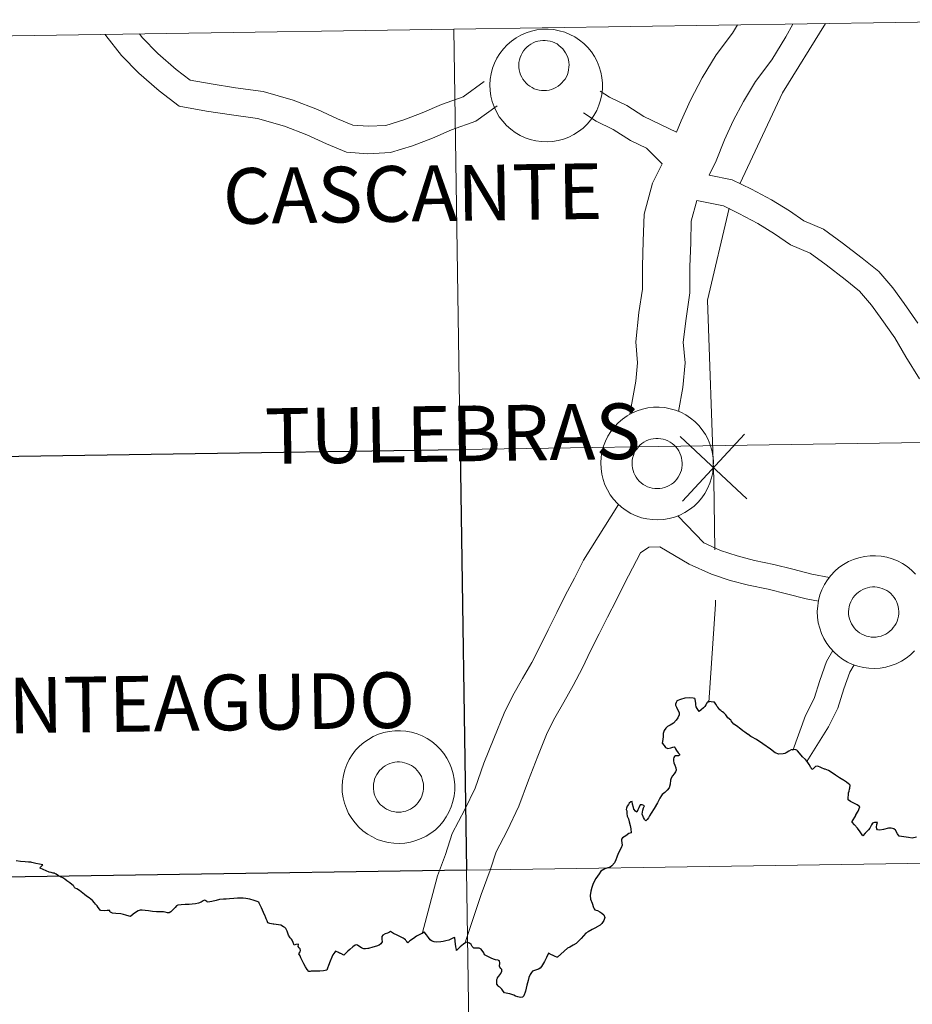
# Model space of a CAD drawing. Units: metres. Extents: x 604419 to 608917, y 4645534 to 4648570.
# Drawn here: x 605414 to 605473, y 4645752 to 4645817 of the extents above; entities that cross this region are included whole.
import ezdxf
from ezdxf.enums import TextEntityAlignment as Align

# ---------------------------------------------------------------- set-up
doc = ezdxf.new("R2010")
doc.units = ezdxf.units.M
doc.header["$MEASUREMENT"] = 0
doc.layers.add('Level 63', color=7, linetype='Continuous', lineweight=0)
doc.styles.add('Arial', font='ARIAL.TTF', dxfattribs={"height": 0.2})

msp = doc.modelspace()

# ---------------------------------------------------------------- linework, layer by layer
at = {"layer": 'Level 63', "linetype": 'Continuous', "lineweight": 0}
for points in [[(605483.9, 4645817.05, 0.01), (605484.31, 4645789.19, 0.01), (605443.33, 4645788.57, 0.01), (605442.92, 4645816.43, 0.01), (605483.9, 4645817.05, 0.01)], [(605442.92, 4645816.43, 0.01), (605443.33, 4645788.57, 0.01), (605402.35, 4645787.95, 0.01), (605401.94, 4645815.81, 0.01), (605442.92, 4645816.43, 0.01)], [(605445.31, 4645812.73, 0.01), (605445.33, 4645813.1, 0.01), (605445.39, 4645813.47, 0.01), (605445.48, 4645813.83, 0.01), (605445.61, 4645814.17, 0.01), (605445.78, 4645814.51, 0.01), (605445.98, 4645814.82, 0.01), (605446.21, 4645815.12, 0.01), (605446.46, 4645815.39, 0.01), (605446.74, 4645815.63, 0.01), (605447.05, 4645815.85, 0.01), (605447.37, 4645816.03, 0.01), (605447.71, 4645816.18, 0.01), (605448.07, 4645816.29, 0.01), (605448.43, 4645816.37, 0.01), (605448.8, 4645816.42, 0.01), (605449.17, 4645816.42, 0.01), (605449.54, 4645816.39, 0.01), (605449.91, 4645816.32, 0.01), (605450.27, 4645816.22, 0.01), (605450.61, 4645816.08, 0.01), (605450.94, 4645815.91, 0.01), (605451.25, 4645815.7, 0.01), (605451.54, 4645815.47, 0.01), (605451.81, 4645815.2, 0.01), (605452.04, 4645814.92, 0.01), (605452.25, 4645814.61, 0.01), (605452.42, 4645814.28, 0.01), (605452.56, 4645813.93, 0.01), (605452.67, 4645813.58, 0.01), (605452.74, 4645813.21, 0.01), (605452.77, 4645812.84, 0.01), (605452.77, 4645812.47, 0.01), (605452.73, 4645812.1, 0.01), (605452.65, 4645811.73, 0.01), (605452.54, 4645811.38, 0.01), (605452.39, 4645811.04, 0.01), (605452.21, 4645810.71, 0.01), (605452, 4645810.41, 0.01), (605451.75, 4645810.12, 0.01), (605451.49, 4645809.87, 0.01), (605451.19, 4645809.64, 0.01), (605450.88, 4645809.44, 0.01), (605450.54, 4645809.27, 0.01), (605450.2, 4645809.14, 0.01), (605449.84, 4645809.04, 0.01), (605449.47, 4645808.98, 0.01), (605449.1, 4645808.95, 0.01), (605448.73, 4645808.97, 0.01), (605448.36, 4645809.02, 0.01), (605447.99, 4645809.11, 0.01), (605447.64, 4645809.23, 0.01), (605447.31, 4645809.38, 0.01), (605446.99, 4645809.57, 0.01), (605446.69, 4645809.79, 0.01), (605446.41, 4645810.04, 0.01), (605446.16, 4645810.32, 0.01), (605445.93, 4645810.62, 0.01), (605445.74, 4645810.94, 0.01), (605445.59, 4645811.27, 0.01), (605445.46, 4645811.62, 0.01), (605445.37, 4645811.99, 0.01), (605445.32, 4645812.35, 0.01), (605445.31, 4645812.73, 0.01)], [(605447.27, 4645814.38, 0.01), (605447.32, 4645814.54, 0.01), (605447.38, 4645814.69, 0.01), (605447.45, 4645814.84, 0.01), (605447.54, 4645814.98, 0.01), (605447.64, 4645815.11, 0.01), (605447.76, 4645815.23, 0.01), (605447.89, 4645815.34, 0.01), (605448.02, 4645815.43, 0.01), (605448.17, 4645815.51, 0.01), (605448.32, 4645815.58, 0.01), (605448.48, 4645815.63, 0.01), (605448.64, 4645815.66, 0.01), (605448.81, 4645815.68, 0.01), (605448.97, 4645815.68, 0.01), (605449.14, 4645815.66, 0.01), (605449.3, 4645815.63, 0.01), (605449.46, 4645815.58, 0.01), (605449.61, 4645815.52, 0.01), (605449.76, 4645815.44, 0.01), (605449.89, 4645815.35, 0.01), (605450.02, 4645815.24, 0.01), (605450.14, 4645815.12, 0.01), (605450.24, 4645814.99, 0.01), (605450.33, 4645814.85, 0.01), (605450.41, 4645814.71, 0.01), (605450.47, 4645814.55, 0.01), (605450.51, 4645814.39, 0.01), (605450.54, 4645814.23, 0.01), (605450.56, 4645814.07, 0.01), (605450.55, 4645813.9, 0.01), (605450.53, 4645813.73, 0.01), (605450.5, 4645813.57, 0.01), (605450.45, 4645813.41, 0.01), (605450.38, 4645813.26, 0.01), (605450.29, 4645813.12, 0.01), (605450.2, 4645812.99, 0.01), (605450.09, 4645812.86, 0.01), (605449.97, 4645812.75, 0.01), (605449.84, 4645812.65, 0.01), (605449.69, 4645812.56, 0.01), (605449.55, 4645812.49, 0.01), (605449.39, 4645812.43, 0.01), (605449.23, 4645812.39, 0.01), (605449.07, 4645812.36, 0.01), (605448.9, 4645812.35, 0.01), (605448.73, 4645812.36, 0.01), (605448.57, 4645812.39, 0.01), (605448.41, 4645812.43, 0.01), (605448.25, 4645812.48, 0.01), (605448.11, 4645812.55, 0.01), (605447.96, 4645812.64, 0.01), (605447.83, 4645812.74, 0.01), (605447.71, 4645812.85, 0.01), (605447.6, 4645812.98, 0.01), (605447.5, 4645813.11, 0.01), (605447.42, 4645813.25, 0.01), (605447.35, 4645813.4, 0.01), (605447.3, 4645813.56, 0.01), (605447.26, 4645813.72, 0.01), (605447.24, 4645813.89, 0.01), (605447.23, 4645814.05, 0.01), (605447.24, 4645814.22, 0.01), (605447.27, 4645814.38, 0.01)], [(605452.66, 4645787.69, 0.01), (605452.68, 4645788.06, 0.01), (605452.74, 4645788.43, 0.01), (605452.84, 4645788.79, 0.01), (605452.97, 4645789.13, 0.01), (605453.13, 4645789.47, 0.01), (605453.33, 4645789.78, 0.01), (605453.56, 4645790.08, 0.01), (605453.81, 4645790.35, 0.01), (605454.1, 4645790.59, 0.01), (605454.4, 4645790.81, 0.01), (605454.72, 4645790.99, 0.01), (605455.07, 4645791.14, 0.01), (605455.42, 4645791.25, 0.01), (605455.78, 4645791.33, 0.01), (605456.15, 4645791.38, 0.01), (605456.53, 4645791.38, 0.01), (605456.9, 4645791.35, 0.01), (605457.26, 4645791.28, 0.01), (605457.62, 4645791.18, 0.01), (605457.97, 4645791.04, 0.01), (605458.29, 4645790.87, 0.01), (605458.61, 4645790.66, 0.01), (605458.89, 4645790.43, 0.01), (605459.16, 4645790.16, 0.01), (605459.39, 4645789.88, 0.01), (605459.6, 4645789.57, 0.01), (605459.78, 4645789.24, 0.01), (605459.92, 4645788.89, 0.01), (605460.02, 4645788.54, 0.01), (605460.09, 4645788.17, 0.01), (605460.13, 4645787.8, 0.01), (605460.12, 4645787.43, 0.01), (605460.08, 4645787.06, 0.01), (605460.01, 4645786.69, 0.01), (605459.89, 4645786.34, 0.01), (605459.74, 4645786, 0.01), (605459.56, 4645785.67, 0.01), (605459.35, 4645785.37, 0.01), (605459.11, 4645785.08, 0.01), (605458.84, 4645784.83, 0.01), (605458.55, 4645784.6, 0.01), (605458.23, 4645784.4, 0.01), (605457.9, 4645784.23, 0.01), (605457.55, 4645784.1, 0.01), (605457.19, 4645784, 0.01), (605456.82, 4645783.94, 0.01), (605456.45, 4645783.91, 0.01), (605456.08, 4645783.93, 0.01), (605455.71, 4645783.98, 0.01), (605455.35, 4645784.06, 0.01), (605455, 4645784.19, 0.01), (605454.66, 4645784.34, 0.01), (605454.34, 4645784.53, 0.01), (605454.04, 4645784.75, 0.01), (605453.76, 4645785, 0.01), (605453.51, 4645785.28, 0.01), (605453.29, 4645785.58, 0.01), (605453.1, 4645785.9, 0.01), (605452.94, 4645786.23, 0.01), (605452.82, 4645786.58, 0.01), (605452.73, 4645786.95, 0.01), (605452.68, 4645787.31, 0.01), (605452.66, 4645787.69, 0.01)], [(605452.66, 4645787.69, 0.01), (605452.68, 4645788.06, 0.01), (605452.74, 4645788.43, 0.01), (605452.84, 4645788.79, 0.01), (605452.97, 4645789.13, 0.01), (605453.13, 4645789.47, 0.01), (605453.33, 4645789.78, 0.01), (605453.56, 4645790.08, 0.01), (605453.81, 4645790.35, 0.01), (605454.1, 4645790.59, 0.01), (605454.4, 4645790.81, 0.01), (605454.72, 4645790.99, 0.01), (605455.07, 4645791.14, 0.01), (605455.42, 4645791.25, 0.01), (605455.78, 4645791.33, 0.01), (605456.15, 4645791.38, 0.01), (605456.53, 4645791.38, 0.01), (605456.9, 4645791.35, 0.01), (605457.26, 4645791.28, 0.01), (605457.62, 4645791.18, 0.01), (605457.97, 4645791.04, 0.01), (605458.29, 4645790.87, 0.01), (605458.61, 4645790.66, 0.01), (605458.89, 4645790.43, 0.01), (605459.16, 4645790.16, 0.01), (605459.39, 4645789.88, 0.01), (605459.6, 4645789.57, 0.01), (605459.78, 4645789.24, 0.01), (605459.92, 4645788.89, 0.01), (605460.02, 4645788.54, 0.01), (605460.09, 4645788.17, 0.01), (605460.13, 4645787.8, 0.01), (605460.12, 4645787.43, 0.01), (605460.08, 4645787.06, 0.01), (605460.01, 4645786.69, 0.01), (605459.89, 4645786.34, 0.01), (605459.74, 4645786, 0.01), (605459.56, 4645785.67, 0.01), (605459.35, 4645785.37, 0.01), (605459.11, 4645785.08, 0.01), (605458.84, 4645784.83, 0.01), (605458.55, 4645784.6, 0.01), (605458.23, 4645784.4, 0.01), (605457.9, 4645784.23, 0.01), (605457.55, 4645784.1, 0.01), (605457.19, 4645784, 0.01), (605456.82, 4645783.94, 0.01), (605456.45, 4645783.91, 0.01), (605456.08, 4645783.93, 0.01), (605455.71, 4645783.98, 0.01), (605455.35, 4645784.06, 0.01), (605455, 4645784.19, 0.01), (605454.66, 4645784.34, 0.01), (605454.34, 4645784.53, 0.01), (605454.04, 4645784.75, 0.01), (605453.76, 4645785, 0.01), (605453.51, 4645785.28, 0.01), (605453.29, 4645785.58, 0.01), (605453.1, 4645785.9, 0.01), (605452.94, 4645786.23, 0.01), (605452.82, 4645786.58, 0.01), (605452.73, 4645786.95, 0.01), (605452.68, 4645787.31, 0.01), (605452.66, 4645787.69, 0.01)], [(605484.31, 4645789.19, 0.01), (605484.73, 4645761.33, 0.01), (605443.75, 4645760.71, 0.01), (605443.33, 4645788.57, 0.01), (605484.31, 4645789.19, 0.01)], [(605454.77, 4645788.01, 0.01), (605454.82, 4645788.17, 0.01), (605454.88, 4645788.33, 0.01), (605454.95, 4645788.48, 0.01), (605455.04, 4645788.61, 0.01), (605455.15, 4645788.75, 0.01), (605455.26, 4645788.86, 0.01), (605455.39, 4645788.97, 0.01), (605455.52, 4645789.07, 0.01), (605455.67, 4645789.15, 0.01), (605455.82, 4645789.21, 0.01), (605455.98, 4645789.26, 0.01), (605456.14, 4645789.29, 0.01), (605456.31, 4645789.31, 0.01), (605456.47, 4645789.31, 0.01), (605456.64, 4645789.29, 0.01), (605456.8, 4645789.26, 0.01), (605456.96, 4645789.21, 0.01), (605457.11, 4645789.15, 0.01), (605457.26, 4645789.07, 0.01), (605457.39, 4645788.98, 0.01), (605457.52, 4645788.87, 0.01), (605457.64, 4645788.75, 0.01), (605457.74, 4645788.63, 0.01), (605457.83, 4645788.49, 0.01), (605457.91, 4645788.34, 0.01), (605457.97, 4645788.19, 0.01), (605458.01, 4645788.03, 0.01), (605458.04, 4645787.86, 0.01), (605458.06, 4645787.7, 0.01), (605458.05, 4645787.53, 0.01), (605458.03, 4645787.37, 0.01), (605458, 4645787.21, 0.01), (605457.95, 4645787.05, 0.01), (605457.88, 4645786.9, 0.01), (605457.79, 4645786.75, 0.01), (605457.7, 4645786.62, 0.01), (605457.59, 4645786.49, 0.01), (605457.47, 4645786.38, 0.01), (605457.34, 4645786.28, 0.01), (605457.2, 4645786.19, 0.01), (605457.05, 4645786.12, 0.01), (605456.89, 4645786.06, 0.01), (605456.73, 4645786.02, 0.01), (605456.57, 4645786, 0.01), (605456.4, 4645785.99, 0.01), (605456.24, 4645785.99, 0.01), (605456.07, 4645786.02, 0.01), (605455.91, 4645786.06, 0.01), (605455.75, 4645786.11, 0.01), (605455.61, 4645786.19, 0.01), (605455.46, 4645786.27, 0.01), (605455.33, 4645786.37, 0.01), (605455.21, 4645786.48, 0.01), (605455.1, 4645786.61, 0.01), (605455, 4645786.74, 0.01), (605454.92, 4645786.89, 0.01), (605454.85, 4645787.04, 0.01), (605454.8, 4645787.19, 0.01), (605454.76, 4645787.35, 0.01), (605454.74, 4645787.52, 0.01), (605454.73, 4645787.69, 0.01), (605454.75, 4645787.85, 0.01), (605454.77, 4645788.01, 0.01)], [(605469.13, 4645778.17, 0.01), (605469.17, 4645778.33, 0.01), (605469.23, 4645778.49, 0.01), (605469.31, 4645778.63, 0.01), (605469.4, 4645778.77, 0.01), (605469.5, 4645778.9, 0.01), (605469.61, 4645779.02, 0.01), (605469.74, 4645779.13, 0.01), (605469.88, 4645779.22, 0.01), (605470.02, 4645779.3, 0.01), (605470.18, 4645779.37, 0.01), (605470.33, 4645779.42, 0.01), (605470.5, 4645779.45, 0.01), (605470.66, 4645779.47, 0.01), (605470.83, 4645779.47, 0.01), (605470.99, 4645779.45, 0.01), (605471.15, 4645779.42, 0.01), (605471.31, 4645779.37, 0.01), (605471.47, 4645779.31, 0.01), (605471.61, 4645779.23, 0.01), (605471.75, 4645779.14, 0.01), (605471.88, 4645779.03, 0.01), (605471.99, 4645778.91, 0.01), (605472.1, 4645778.78, 0.01), (605472.19, 4645778.64, 0.01), (605472.26, 4645778.5, 0.01), (605472.32, 4645778.34, 0.01), (605472.37, 4645778.18, 0.01), (605472.4, 4645778.02, 0.01), (605472.41, 4645777.85, 0.01), (605472.41, 4645777.69, 0.01), (605472.39, 4645777.53, 0.01), (605472.35, 4645777.36, 0.01), (605472.3, 4645777.21, 0.01), (605472.23, 4645777.05, 0.01), (605472.15, 4645776.91, 0.01), (605472.05, 4645776.78, 0.01), (605471.95, 4645776.65, 0.01), (605471.82, 4645776.54, 0.01), (605471.69, 4645776.44, 0.01), (605471.55, 4645776.35, 0.01), (605471.4, 4645776.28, 0.01), (605471.25, 4645776.22, 0.01), (605471.09, 4645776.18, 0.01), (605470.92, 4645776.15, 0.01), (605470.76, 4645776.15, 0.01), (605470.59, 4645776.15, 0.01), (605470.43, 4645776.18, 0.01), (605470.27, 4645776.22, 0.01), (605470.11, 4645776.27, 0.01), (605469.96, 4645776.34, 0.01), (605469.82, 4645776.43, 0.01), (605469.69, 4645776.53, 0.01), (605469.56, 4645776.64, 0.01), (605469.45, 4645776.77, 0.01), (605469.36, 4645776.9, 0.01), (605469.27, 4645777.04, 0.01), (605469.21, 4645777.19, 0.01), (605469.15, 4645777.35, 0.01), (605469.11, 4645777.51, 0.01), (605469.09, 4645777.68, 0.01), (605469.09, 4645777.84, 0.01), (605469.1, 4645778.01, 0.01), (605469.13, 4645778.17, 0.01)], [(605435.52, 4645766.25, 0.01), (605435.54, 4645766.63, 0.01), (605435.6, 4645766.99, 0.01), (605435.69, 4645767.35, 0.01), (605435.83, 4645767.7, 0.01), (605435.99, 4645768.04, 0.01), (605436.19, 4645768.35, 0.01), (605436.41, 4645768.65, 0.01), (605436.67, 4645768.92, 0.01), (605436.95, 4645769.16, 0.01), (605437.26, 4645769.37, 0.01), (605437.58, 4645769.56, 0.01), (605437.92, 4645769.71, 0.01), (605438.28, 4645769.82, 0.01), (605438.64, 4645769.9, 0.01), (605439.01, 4645769.94, 0.01), (605439.38, 4645769.95, 0.01), (605439.75, 4645769.92, 0.01), (605440.12, 4645769.85, 0.01), (605440.48, 4645769.75, 0.01), (605440.82, 4645769.61, 0.01), (605441.15, 4645769.43, 0.01), (605441.46, 4645769.23, 0.01), (605441.75, 4645768.99, 0.01), (605442.01, 4645768.73, 0.01), (605442.25, 4645768.44, 0.01), (605442.46, 4645768.13, 0.01), (605442.63, 4645767.81, 0.01), (605442.77, 4645767.46, 0.01), (605442.88, 4645767.1, 0.01), (605442.95, 4645766.74, 0.01), (605442.98, 4645766.37, 0.01), (605442.98, 4645765.99, 0.01), (605442.94, 4645765.63, 0.01), (605442.86, 4645765.26, 0.01), (605442.75, 4645764.91, 0.01), (605442.6, 4645764.56, 0.01), (605442.42, 4645764.24, 0.01), (605442.21, 4645763.93, 0.01), (605441.97, 4645763.65, 0.01), (605441.7, 4645763.39, 0.01), (605441.4, 4645763.16, 0.01), (605441.09, 4645762.97, 0.01), (605440.75, 4645762.8, 0.01), (605440.41, 4645762.67, 0.01), (605440.05, 4645762.57, 0.01), (605439.68, 4645762.51, 0.01), (605439.31, 4645762.48, 0.01), (605438.94, 4645762.5, 0.01), (605438.57, 4645762.55, 0.01), (605438.21, 4645762.63, 0.01), (605437.85, 4645762.75, 0.01), (605437.52, 4645762.91, 0.01), (605437.19, 4645763.1, 0.01), (605436.89, 4645763.32, 0.01), (605436.62, 4645763.57, 0.01), (605436.37, 4645763.85, 0.01), (605436.15, 4645764.14, 0.01), (605435.95, 4645764.46, 0.01), (605435.8, 4645764.8, 0.01), (605435.67, 4645765.15, 0.01), (605435.58, 4645765.51, 0.01), (605435.53, 4645765.88, 0.01), (605435.52, 4645766.25, 0.01)], [(605435.52, 4645766.25, 0.01), (605435.54, 4645766.63, 0.01), (605435.6, 4645766.99, 0.01), (605435.69, 4645767.35, 0.01), (605435.83, 4645767.7, 0.01), (605435.99, 4645768.04, 0.01), (605436.19, 4645768.35, 0.01), (605436.41, 4645768.65, 0.01), (605436.67, 4645768.92, 0.01), (605436.95, 4645769.16, 0.01), (605437.26, 4645769.37, 0.01), (605437.58, 4645769.56, 0.01), (605437.92, 4645769.71, 0.01), (605438.28, 4645769.82, 0.01), (605438.64, 4645769.9, 0.01), (605439.01, 4645769.94, 0.01), (605439.38, 4645769.95, 0.01), (605439.75, 4645769.92, 0.01), (605440.12, 4645769.85, 0.01), (605440.48, 4645769.75, 0.01), (605440.82, 4645769.61, 0.01), (605441.15, 4645769.43, 0.01), (605441.46, 4645769.23, 0.01), (605441.75, 4645768.99, 0.01), (605442.01, 4645768.73, 0.01), (605442.25, 4645768.44, 0.01), (605442.46, 4645768.13, 0.01), (605442.63, 4645767.81, 0.01), (605442.77, 4645767.46, 0.01), (605442.88, 4645767.1, 0.01), (605442.95, 4645766.74, 0.01), (605442.98, 4645766.37, 0.01), (605442.98, 4645765.99, 0.01), (605442.94, 4645765.63, 0.01), (605442.86, 4645765.26, 0.01), (605442.75, 4645764.91, 0.01), (605442.6, 4645764.56, 0.01), (605442.42, 4645764.24, 0.01), (605442.21, 4645763.93, 0.01), (605441.97, 4645763.65, 0.01), (605441.7, 4645763.39, 0.01), (605441.4, 4645763.16, 0.01), (605441.09, 4645762.97, 0.01), (605440.75, 4645762.8, 0.01), (605440.41, 4645762.67, 0.01), (605440.05, 4645762.57, 0.01), (605439.68, 4645762.51, 0.01), (605439.31, 4645762.48, 0.01), (605438.94, 4645762.5, 0.01), (605438.57, 4645762.55, 0.01), (605438.21, 4645762.63, 0.01), (605437.85, 4645762.75, 0.01), (605437.52, 4645762.91, 0.01), (605437.19, 4645763.1, 0.01), (605436.89, 4645763.32, 0.01), (605436.62, 4645763.57, 0.01), (605436.37, 4645763.85, 0.01), (605436.15, 4645764.14, 0.01), (605435.95, 4645764.46, 0.01), (605435.8, 4645764.8, 0.01), (605435.67, 4645765.15, 0.01), (605435.58, 4645765.51, 0.01), (605435.53, 4645765.88, 0.01), (605435.52, 4645766.25, 0.01)], [(605437.63, 4645766.58, 0.01), (605437.67, 4645766.74, 0.01), (605437.73, 4645766.9, 0.01), (605437.81, 4645767.04, 0.01), (605437.9, 4645767.18, 0.01), (605438, 4645767.31, 0.01), (605438.12, 4645767.43, 0.01), (605438.24, 4645767.54, 0.01), (605438.38, 4645767.63, 0.01), (605438.53, 4645767.71, 0.01), (605438.68, 4645767.78, 0.01), (605438.84, 4645767.83, 0.01), (605439, 4645767.86, 0.01), (605439.16, 4645767.88, 0.01), (605439.33, 4645767.88, 0.01), (605439.49, 4645767.86, 0.01), (605439.66, 4645767.83, 0.01), (605439.81, 4645767.78, 0.01), (605439.97, 4645767.72, 0.01), (605440.11, 4645767.64, 0.01), (605440.25, 4645767.55, 0.01), (605440.38, 4645767.44, 0.01), (605440.49, 4645767.32, 0.01), (605440.6, 4645767.19, 0.01), (605440.69, 4645767.05, 0.01), (605440.77, 4645766.91, 0.01), (605440.83, 4645766.75, 0.01), (605440.87, 4645766.59, 0.01), (605440.9, 4645766.43, 0.01), (605440.91, 4645766.27, 0.01), (605440.91, 4645766.1, 0.01), (605440.89, 4645765.93, 0.01), (605440.85, 4645765.77, 0.01), (605440.8, 4645765.62, 0.01), (605440.73, 4645765.46, 0.01), (605440.65, 4645765.32, 0.01), (605440.56, 4645765.19, 0.01), (605440.45, 4645765.06, 0.01), (605440.33, 4645764.95, 0.01), (605440.19, 4645764.85, 0.01), (605440.05, 4645764.76, 0.01), (605439.9, 4645764.69, 0.01), (605439.75, 4645764.63, 0.01), (605439.59, 4645764.59, 0.01), (605439.42, 4645764.56, 0.01), (605439.26, 4645764.55, 0.01), (605439.09, 4645764.56, 0.01), (605438.93, 4645764.59, 0.01), (605438.77, 4645764.63, 0.01), (605438.61, 4645764.68, 0.01), (605438.46, 4645764.75, 0.01), (605438.32, 4645764.84, 0.01), (605438.19, 4645764.94, 0.01), (605438.07, 4645765.05, 0.01), (605437.96, 4645765.18, 0.01), (605437.86, 4645765.31, 0.01), (605437.77, 4645765.45, 0.01), (605437.71, 4645765.6, 0.01), (605437.65, 4645765.76, 0.01), (605437.62, 4645765.92, 0.01), (605437.59, 4645766.09, 0.01), (605437.59, 4645766.25, 0.01), (605437.6, 4645766.42, 0.01), (605437.63, 4645766.58, 0.01)], [(605484.73, 4645761.33, 0.01), (605485.15, 4645733.47, 0.01), (605444.17, 4645732.85, 0.01), (605443.75, 4645760.71, 0.01), (605484.73, 4645761.33, 0.01)], [(605443.75, 4645760.71, 0.01), (605444.17, 4645732.85, 0.01), (605403.19, 4645732.23, 0.01), (605402.77, 4645760.09, 0.01), (605443.75, 4645760.71, 0.01)]]:
    msp.add_polyline3d(points, close=True, dxfattribs=at)
for points in [[(605461.72, 4645816.71, 0.01), (605461.39, 4645816.15, 0.01), (605460.31, 4645814.72, 0.01), (605459.39, 4645813.19, 0.01), (605458.61, 4645811.73, 0.01), (605457.99, 4645810.34, 0.01), (605457.68, 4645809.59, 0.01), (605455.51, 4645810.63, 0.01), (605454.38, 4645811.37, 0.01), (605453.24, 4645811.91, 0.01), (605452.62, 4645812.32, 0.01)], [(605473.68, 4645796.94, 0.01), (605472.78, 4645798.25, 0.01), (605472.02, 4645799.29, 0.01), (605471.08, 4645800.36, 0.01), (605469.99, 4645801.26, 0.01), (605468.67, 4645802.26, 0.01), (605467.43, 4645803.17, 0.01), (605466.13, 4645803.72, 0.01), (605465.17, 4645804.39, 0.01), (605463.97, 4645805.11, 0.01), (605462.64, 4645805.83, 0.01), (605461.37, 4645806.44, 0.01), (605459.85, 4645806.76, 0.01), (605460.3, 4645807.71, 0.01), (605460.87, 4645809.1, 0.01), (605461.43, 4645810.35, 0.01), (605462.12, 4645811.64, 0.01), (605462.92, 4645812.96, 0.01), (605463.99, 4645814.39, 0.01), (605464.92, 4645815.92, 0.01), (605465.4, 4645816.76, 0.01)], [(605467.56, 4645816.8, 0.01), (605464.7, 4645812.21, 0.01), (605461.91, 4645806.22, 0.01)], [(605445.8, 4645811.34, 0.01), (605444.38, 4645810.33, 0.01), (605442.76, 4645809.75, 0.01), (605441.51, 4645809.21, 0.01), (605440.19, 4645808.69, 0.01), (605438.72, 4645808.25, 0.01), (605437.23, 4645808.17, 0.01), (605435.81, 4645808.27, 0.01), (605434.48, 4645808.83, 0.01), (605433.17, 4645809.42, 0.01), (605431.69, 4645810, 0.01), (605429.91, 4645810.51, 0.01), (605428.18, 4645810.74, 0.01), (605426.52, 4645811, 0.01), (605424.71, 4645811.33, 0.01), (605423.38, 4645812.33, 0.01), (605422.05, 4645813.5, 0.01), (605420.9, 4645814.68, 0.01), (605419.86, 4645816, 0.01), (605419.8, 4645816.07, 0.01)], [(605444.94, 4645812.95, 0.01), (605443.54, 4645811.95, 0.01), (605442.1, 4645811.44, 0.01), (605440.82, 4645810.88, 0.01), (605439.6, 4645810.41, 0.01), (605438.41, 4645810.05, 0.01), (605437.25, 4645809.99, 0.01), (605436.23, 4645810.06, 0.01), (605435.2, 4645810.49, 0.01), (605433.88, 4645811.09, 0.01), (605432.27, 4645811.72, 0.01), (605430.29, 4645812.29, 0.01), (605428.44, 4645812.53, 0.01), (605426.83, 4645812.79, 0.01), (605425.45, 4645813.04, 0.01), (605424.52, 4645813.74, 0.01), (605423.3, 4645814.81, 0.01), (605422.27, 4645815.88, 0.01), (605422.09, 4645816.11, 0.01)], [(605454.59, 4645790.91, 0.01), (605454.99, 4645793.11, 0.01), (605455.09, 4645794.32, 0.01), (605454.98, 4645795.72, 0.01), (605455.19, 4645797.66, 0.01), (605455.43, 4645799.19, 0.01), (605455.43, 4645800.72, 0.01), (605455.48, 4645802.38, 0.01), (605455.53, 4645804.17, 0.01), (605456.08, 4645806.21, 0.01), (605456.73, 4645807.51, 0.01), (605455.68, 4645808.54, 0.01), (605454.62, 4645809.05, 0.01), (605453.49, 4645809.78, 0.01), (605452.35, 4645810.33, 0.01), (605451.52, 4645810.87, 0.01)], [(605457.82, 4645791.09, 0.01), (605458.11, 4645792.69, 0.01), (605458.25, 4645794.31, 0.01), (605458.13, 4645795.68, 0.01), (605458.31, 4645797.25, 0.01), (605458.57, 4645798.95, 0.01), (605458.57, 4645800.67, 0.01), (605458.62, 4645802.28, 0.01), (605458.66, 4645803.71, 0.01), (605459.03, 4645805.08, 0.01), (605460.79, 4645804.71, 0.01), (605461.82, 4645804.21, 0.01), (605463.07, 4645803.54, 0.01), (605464.18, 4645802.87, 0.01), (605465.24, 4645802.13, 0.01), (605466.53, 4645801.58, 0.01), (605467.59, 4645800.8, 0.01), (605468.87, 4645799.84, 0.01), (605469.81, 4645799.06, 0.01), (605470.6, 4645798.15, 0.01), (605471.3, 4645797.2, 0.01), (605472.15, 4645795.97, 0.01), (605472.87, 4645794.72, 0.01), (605473.78, 4645793.25, 0.01)], [(605461.17, 4645804.56, 0.01), (605459.73, 4645798.46, 0.01), (605460.16, 4645786.59, 0.01), (605460.22, 4645781.94, 0.01)], [(605458.07, 4645785.16, 0.01), (605462.19, 4645789.59, 0.01)], [(605457.92, 4645789.43, 0.01), (605462.34, 4645785.32, 0.01)], [(605440.83, 4645756.49, 0.01), (605441.83, 4645760.34, 0.01), (605442.36, 4645761.75, 0.01), (605442.81, 4645763.14, 0.01), (605443.64, 4645764.73, 0.01), (605444.33, 4645766.15, 0.01), (605444.92, 4645767.79, 0.01), (605445.57, 4645769.43, 0.01), (605446.25, 4645771.12, 0.01), (605446.84, 4645772.29, 0.01), (605447.48, 4645773.41, 0.01), (605448.08, 4645774.46, 0.01), (605448.63, 4645775.51, 0.01), (605449.17, 4645776.63, 0.01), (605449.74, 4645777.77, 0.01), (605450.31, 4645778.91, 0.01), (605450.91, 4645780.06, 0.01), (605451.51, 4645781.25, 0.01), (605453.84, 4645784.94, 0.01)], [(605467.81, 4645780.1, 0.01), (605466.64, 4645780.33, 0.01), (605465.38, 4645780.65, 0.01), (605464.13, 4645780.97, 0.01), (605462.84, 4645781.23, 0.01), (605461.71, 4645781.54, 0.01), (605460.6, 4645781.89, 0.01), (605459.5, 4645782.4, 0.01), (605457.77, 4645784.19, 0.01)], [(605467.1, 4645778.52, 0.01), (605466.27, 4645778.68, 0.01), (605464.96, 4645779.01, 0.01), (605463.75, 4645779.32, 0.01), (605462.45, 4645779.58, 0.01), (605461.23, 4645779.91, 0.01), (605459.99, 4645780.31, 0.01), (605458.51, 4645780.99, 0.01), (605456.58, 4645782.12, 0.01), (605455.85, 4645782.11, 0.01), (605455.29, 4645781.73, 0.01), (605454.24, 4645779.7, 0.01), (605453.71, 4645778.63, 0.01), (605453.11, 4645777.48, 0.01), (605452.55, 4645776.36, 0.01), (605451.99, 4645775.24, 0.01), (605451.44, 4645774.11, 0.01), (605450.84, 4645772.95, 0.01), (605450.21, 4645771.85, 0.01), (605449.61, 4645770.8, 0.01), (605449.11, 4645769.81, 0.01), (605448.48, 4645768.27, 0.01), (605447.86, 4645766.68, 0.01), (605447.23, 4645764.94, 0.01), (605446.45, 4645763.32, 0.01), (605445.72, 4645761.92, 0.01), (605445.33, 4645760.72, 0.01), (605444.73, 4645759.09, 0.01), (605443.7, 4645755.98, 0.01)], [(605473.46, 4645775.24, 0.01), (605473.19, 4645774.98, 0.01), (605472.9, 4645774.75, 0.01), (605472.59, 4645774.55, 0.01), (605472.25, 4645774.39, 0.01), (605471.91, 4645774.26, 0.01), (605471.55, 4645774.16, 0.01), (605471.18, 4645774.1, 0.01), (605470.81, 4645774.07, 0.01), (605470.43, 4645774.09, 0.01), (605470.07, 4645774.14, 0.01), (605469.7, 4645774.22, 0.01), (605469.35, 4645774.34, 0.01), (605469.01, 4645774.5, 0.01), (605468.69, 4645774.69, 0.01), (605468.39, 4645774.91, 0.01), (605468.12, 4645775.16, 0.01), (605467.87, 4645775.43, 0.01), (605467.64, 4645775.73, 0.01), (605467.45, 4645776.05, 0.01), (605467.29, 4645776.39, 0.01), (605467.17, 4645776.74, 0.01), (605467.08, 4645777.1, 0.01), (605467.03, 4645777.47, 0.01), (605467.01, 4645777.84, 0.01), (605467.01, 4645777.84, 0.01), (605467.04, 4645778.22, 0.01), (605467.1, 4645778.58, 0.01), (605467.19, 4645778.94, 0.01), (605467.32, 4645779.29, 0.01), (605467.49, 4645779.63, 0.01), (605467.69, 4645779.94, 0.01), (605467.91, 4645780.24, 0.01), (605468.17, 4645780.51, 0.01), (605468.45, 4645780.75, 0.01), (605468.75, 4645780.97, 0.01), (605469.08, 4645781.15, 0.01), (605469.42, 4645781.3, 0.01), (605469.77, 4645781.41, 0.01), (605470.14, 4645781.49, 0.01), (605470.51, 4645781.53, 0.01), (605470.88, 4645781.54, 0.01), (605471.25, 4645781.51, 0.01), (605471.62, 4645781.44, 0.01), (605471.97, 4645781.34, 0.01), (605472.32, 4645781.2, 0.01), (605472.65, 4645781.02, 0.01), (605472.96, 4645780.82, 0.01), (605473.25, 4645780.58, 0.01), (605473.51, 4645780.32, 0.01)], [(605473.46, 4645775.24, 0.01), (605473.19, 4645774.98, 0.01), (605472.9, 4645774.75, 0.01), (605472.59, 4645774.55, 0.01), (605472.25, 4645774.39, 0.01), (605471.91, 4645774.26, 0.01), (605471.55, 4645774.16, 0.01), (605471.18, 4645774.1, 0.01), (605470.81, 4645774.07, 0.01), (605470.43, 4645774.09, 0.01), (605470.07, 4645774.14, 0.01), (605469.7, 4645774.22, 0.01), (605469.35, 4645774.34, 0.01), (605469.01, 4645774.5, 0.01), (605468.69, 4645774.69, 0.01), (605468.39, 4645774.91, 0.01), (605468.12, 4645775.16, 0.01), (605467.87, 4645775.43, 0.01), (605467.64, 4645775.73, 0.01), (605467.45, 4645776.05, 0.01), (605467.29, 4645776.39, 0.01), (605467.17, 4645776.74, 0.01), (605467.08, 4645777.1, 0.01), (605467.03, 4645777.47, 0.01), (605467.01, 4645777.84, 0.01), (605467.01, 4645777.84, 0.01), (605467.04, 4645778.22, 0.01), (605467.1, 4645778.58, 0.01), (605467.19, 4645778.94, 0.01), (605467.32, 4645779.29, 0.01), (605467.49, 4645779.63, 0.01), (605467.69, 4645779.94, 0.01), (605467.91, 4645780.24, 0.01), (605468.17, 4645780.51, 0.01), (605468.45, 4645780.75, 0.01), (605468.75, 4645780.97, 0.01), (605469.08, 4645781.15, 0.01), (605469.42, 4645781.3, 0.01), (605469.77, 4645781.41, 0.01), (605470.14, 4645781.49, 0.01), (605470.51, 4645781.53, 0.01), (605470.88, 4645781.54, 0.01), (605471.25, 4645781.51, 0.01), (605471.62, 4645781.44, 0.01), (605471.97, 4645781.34, 0.01), (605472.32, 4645781.2, 0.01), (605472.65, 4645781.02, 0.01), (605472.96, 4645780.82, 0.01), (605473.25, 4645780.58, 0.01), (605473.51, 4645780.32, 0.01)], [(605460.27, 4645778.59, 0.01), (605460.27, 4645778.33, 0.01), (605459.83, 4645771.81, 0.01)], [(605468.04, 4645775.26, 0.01), (605467.63, 4645774.53, 0.01), (605467.17, 4645773.27, 0.01), (605466.81, 4645772.08, 0.01), (605466.24, 4645770.95, 0.01), (605465.39, 4645768.64, 0.01)], [(605469.45, 4645774.32, 0.01), (605469.17, 4645773.82, 0.01), (605468.77, 4645772.73, 0.01), (605468.38, 4645771.45, 0.01), (605467.76, 4645770.21, 0.01), (605466.31, 4645767.9, 0.01)]]:
    msp.add_polyline3d(points, dxfattribs=at)
at = {"layer": 'Level 63', "linetype": 'Continuous', "lineweight": 30}
msp.add_polyline3d([(605443.33, 4645788.57, 0.01), (605443.75, 4645760.71, 0.01), (605402.77, 4645760.09, 0.01), (605402.35, 4645787.95, 0.01), (605443.33, 4645788.57, 0.01)], close=True, dxfattribs=at)
for points in [[(605458.55, 4645772.13, 0.01), (605458.24, 4645772.1, 0.01), (605457.95, 4645772.01, 0.01), (605457.71, 4645771.93, 0.01), (605457.7, 4645771.9, 0.01), (605457.65, 4645771.82, 0.01), (605457.62, 4645771.71, 0.01), (605457.61, 4645771.65, 0.01), (605457.67, 4645771.5, 0.01), (605457.77, 4645771.32, 0.01), (605457.85, 4645771.16, 0.01), (605457.86, 4645771, 0.01), (605457.77, 4645770.8, 0.01), (605457.65, 4645770.65, 0.01), (605457.47, 4645770.45, 0.01), (605457.25, 4645770.31, 0.01), (605457.08, 4645770.23, 0.01), (605456.97, 4645770.12, 0.01), (605456.86, 4645769.97, 0.01), (605456.79, 4645769.76, 0.01), (605456.79, 4645769.57, 0.01), (605456.77, 4645769.37, 0.01), (605456.74, 4645769.13, 0.01), (605456.86, 4645768.97, 0.01), (605456.96, 4645768.84, 0.01), (605457.11, 4645768.78, 0.01), (605457.31, 4645768.82, 0.01), (605457.44, 4645768.87, 0.01), (605457.55, 4645768.89, 0.01), (605457.57, 4645768.86, 0.01), (605457.61, 4645768.75, 0.01), (605457.68, 4645768.63, 0.01), (605457.79, 4645768.49, 0.01), (605457.82, 4645768.46, 0.01), (605457.87, 4645768.39, 0.01), (605457.87, 4645768.33, 0.01), (605457.81, 4645768.28, 0.01), (605457.69, 4645768.28, 0.01), (605457.61, 4645768.28, 0.01), (605457.54, 4645768.25, 0.01), (605457.5, 4645768.17, 0.01), (605457.47, 4645768.08, 0.01), (605457.48, 4645767.95, 0.01), (605457.51, 4645767.82, 0.01), (605457.57, 4645767.66, 0.01), (605457.63, 4645767.48, 0.01), (605457.66, 4645767.34, 0.01), (605457.61, 4645767.23, 0.01), (605457.53, 4645767.1, 0.01), (605457.42, 4645766.96, 0.01), (605457.32, 4645766.81, 0.01), (605457.29, 4645766.67, 0.01), (605457.25, 4645766.41, 0.01), (605457.19, 4645766.17, 0.01), (605457.07, 4645766.02, 0.01), (605456.91, 4645765.86, 0.01), (605456.73, 4645765.72, 0.01), (605456.68, 4645765.65, 0.01), (605456.58, 4645765.47, 0.01), (605456.41, 4645765.17, 0.01), (605456.21, 4645764.8, 0.01), (605456.01, 4645764.49, 0.01), (605455.9, 4645764.32, 0.01), (605455.82, 4645764.17, 0.01), (605455.74, 4645764.06, 0.01), (605455.64, 4645763.97, 0.01), (605455.58, 4645764.05, 0.01), (605455.56, 4645764.09, 0.01), (605455.5, 4645764.19, 0.01), (605455.46, 4645764.27, 0.01), (605455.44, 4645764.31, 0.01), (605455.41, 4645764.43, 0.01), (605455.42, 4645764.55, 0.01), (605455.45, 4645764.68, 0.01), (605455.5, 4645764.83, 0.01), (605455.55, 4645764.98, 0.01), (605455.51, 4645765, 0.01), (605455.41, 4645765.04, 0.01), (605455.27, 4645765.05, 0.01), (605455.26, 4645765, 0.01), (605455.19, 4645764.85, 0.01), (605455.11, 4645764.7, 0.01), (605455.04, 4645764.56, 0.01), (605454.96, 4645764.63, 0.01), (605454.85, 4645764.76, 0.01), (605454.82, 4645764.87, 0.01), (605454.77, 4645765.09, 0.01), (605454.74, 4645765.25, 0.01), (605454.69, 4645765.24, 0.01), (605454.65, 4645765.23, 0.01), (605454.55, 4645765.15, 0.01), (605454.49, 4645765.07, 0.01), (605454.42, 4645764.94, 0.01), (605454.36, 4645764.82, 0.01), (605454.35, 4645764.74, 0.01), (605454.38, 4645764.65, 0.01), (605454.39, 4645764.56, 0.01), (605454.38, 4645764.47, 0.01), (605454.42, 4645764.29, 0.01), (605454.5, 4645764.12, 0.01)], [(605469.56, 4645764.34, 0.01), (605469.57, 4645764.37, 0.01), (605469.71, 4645764.62, 0.01), (605469.83, 4645764.91, 0.01), (605469.65, 4645765.04, 0.01), (605469.39, 4645765.18, 0.01), (605469.22, 4645765.27, 0.01), (605469.05, 4645765.37, 0.01), (605469.06, 4645765.47, 0.01), (605469.07, 4645765.74, 0.01), (605469.09, 4645765.84, 0.01), (605469.12, 4645765.95, 0.01), (605469.15, 4645766.07, 0.01), (605469.17, 4645766.15, 0.01), (605469.2, 4645766.35, 0.01), (605469.14, 4645766.39, 0.01), (605469.09, 4645766.43, 0.01), (605468.94, 4645766.53, 0.01), (605468.75, 4645766.68, 0.01), (605468.71, 4645766.7, 0.01), (605468.49, 4645766.83, 0.01), (605468.21, 4645767.01, 0.01), (605468.14, 4645767.07, 0.01), (605467.75, 4645767.31, 0.01), (605467.54, 4645767.4, 0.01), (605467.5, 4645767.41, 0.01), (605467.29, 4645767.5, 0.01), (605467.24, 4645767.51, 0.01), (605467.05, 4645767.6, 0.01), (605466.9, 4645767.58, 0.01), (605466.76, 4645767.45, 0.01), (605466.73, 4645767.43, 0.01), (605466.66, 4645767.37, 0.01), (605466.62, 4645767.45, 0.01), (605466.6, 4645767.49, 0.01), (605466.59, 4645767.52, 0.01), (605466.48, 4645767.72, 0.01), (605466.35, 4645767.9, 0.01), (605466.22, 4645768.05, 0.01), (605466.04, 4645768.22, 0.01), (605465.83, 4645768.46, 0.01), (605465.71, 4645768.61, 0.01), (605465.65, 4645768.66, 0.01), (605465.6, 4645768.69, 0.01), (605465.43, 4645768.71, 0.01), (605465.29, 4645768.69, 0.01), (605465.12, 4645768.6, 0.01), (605464.95, 4645768.48, 0.01), (605464.86, 4645768.45, 0.01), (605464.76, 4645768.42, 0.01), (605464.47, 4645768.4, 0.01), (605464.23, 4645768.49, 0.01), (605463.91, 4645768.72, 0.01), (605463.41, 4645769.08, 0.01), (605462.98, 4645769.36, 0.01), (605462.65, 4645769.55, 0.01), (605462.61, 4645769.57, 0.01), (605462.4, 4645769.71, 0.01), (605462.39, 4645769.71, 0.01), (605462.2, 4645769.85, 0.01), (605462.08, 4645769.94, 0.01), (605461.95, 4645770.05, 0.01), (605461.65, 4645770.27, 0.01), (605461.47, 4645770.39, 0.01), (605461.38, 4645770.52, 0.01), (605461.3, 4645770.61, 0.01), (605461.27, 4645770.64, 0.01), (605461.08, 4645770.81, 0.01), (605460.94, 4645770.99, 0.01), (605460.81, 4645771.13, 0.01), (605460.72, 4645771.2, 0.01), (605460.69, 4645771.23, 0.01), (605460.62, 4645771.29, 0.01), (605460.55, 4645771.34, 0.01), (605460.49, 4645771.42, 0.01), (605460.42, 4645771.5, 0.01), (605460.38, 4645771.55, 0.01), (605460.28, 4645771.7, 0.01), (605460.19, 4645771.84, 0.01), (605460.14, 4645771.85, 0.01), (605459.98, 4645771.87, 0.01), (605459.83, 4645771.88, 0.01), (605459.78, 4645771.88, 0.01), (605459.76, 4645771.87, 0.01), (605459.71, 4645771.81, 0.01), (605459.62, 4645771.67, 0.01), (605459.55, 4645771.55, 0.01), (605459.53, 4645771.53, 0.01), (605459.47, 4645771.46, 0.01), (605459.32, 4645771.34, 0.01), (605459.19, 4645771.23, 0.01), (605459.05, 4645771.42, 0.01), (605458.99, 4645771.53, 0.01), (605458.96, 4645771.67, 0.01), (605458.95, 4645771.79, 0.01), (605458.93, 4645771.85, 0.01), (605458.93, 4645771.88, 0.01), (605458.91, 4645772.03, 0.01), (605458.89, 4645772.09, 0.01), (605458.79, 4645772.11, 0.01), (605458.55, 4645772.13, 0.01)], [(605454.5, 4645764.12, 0.01), (605454.55, 4645763.92, 0.01), (605454.6, 4645763.68, 0.01), (605454.66, 4645763.45, 0.01), (605454.68, 4645763.19, 0.01), (605454.53, 4645763.13, 0.01), (605454.32, 4645762.99, 0.01), (605454.1, 4645762.85, 0.01), (605454.03, 4645762.76, 0.01), (605454.04, 4645762.68, 0.01), (605454.06, 4645762.52, 0.01), (605454.08, 4645762.36, 0.01), (605454.01, 4645762.18, 0.01), (605453.82, 4645761.81, 0.01), (605453.73, 4645761.57, 0.01), (605453.66, 4645761.39, 0.01), (605453.58, 4645761.2, 0.01), (605453.4, 4645760.99, 0.01), (605453.29, 4645760.91, 0.01), (605453.07, 4645760.84, 0.01), (605452.94, 4645760.79, 0.01), (605452.67, 4645760.65, 0.01), (605452.55, 4645760.47, 0.01), (605452.33, 4645760.15, 0.01), (605452.15, 4645759.83, 0.01), (605452.06, 4645759.57, 0.01), (605452, 4645759.33, 0.01), (605451.95, 4645759.04, 0.01), (605451.98, 4645758.8, 0.01), (605452.08, 4645758.53, 0.01), (605452.17, 4645758.24, 0.01), (605452.22, 4645758.16, 0.01), (605452.26, 4645758.09, 0.01), (605452.44, 4645758.04, 0.01), (605452.6, 4645757.96, 0.01), (605452.74, 4645757.86, 0.01), (605452.86, 4645757.75, 0.01), (605452.92, 4645757.57, 0.01), (605452.86, 4645757.38, 0.01), (605452.72, 4645757.18, 0.01), (605452.62, 4645757.07, 0.01), (605452.38, 4645756.93, 0.01), (605452.36, 4645756.92, 0.01), (605452.08, 4645756.79, 0.01), (605451.82, 4645756.63, 0.01), (605451.66, 4645756.53, 0.01), (605451.51, 4645756.36, 0.01), (605451.35, 4645756.19, 0.01), (605451.15, 4645755.97, 0.01), (605451.02, 4645755.85, 0.01), (605450.83, 4645755.75, 0.01), (605450.62, 4645755.62, 0.01), (605450.45, 4645755.54, 0.01), (605450.24, 4645755.35, 0.01), (605450.01, 4645755.15, 0.01), (605449.79, 4645754.94, 0.01), (605449.75, 4645754.94, 0.01), (605449.63, 4645754.99, 0.01), (605449.55, 4645755.03, 0.01), (605449.45, 4645755.08, 0.01), (605449.4, 4645755.11, 0.01), (605449.19, 4645755.21, 0.01), (605449.06, 4645754.93, 0.01), (605448.92, 4645754.65, 0.01), (605448.74, 4645754.33, 0.01), (605448.65, 4645754.22, 0.01), (605448.54, 4645754.16, 0.01), (605448.34, 4645754.09, 0.01), (605448.14, 4645754.01, 0.01), (605448.07, 4645753.93, 0.01), (605447.99, 4645753.8, 0.01), (605447.9, 4645753.61, 0.01), (605447.85, 4645753.41, 0.01), (605447.76, 4645753.09, 0.01), (605447.68, 4645752.7, 0.01), (605447.57, 4645752.39, 0.01), (605447.47, 4645752.29, 0.01), (605447.37, 4645752.27, 0.01), (605447.25, 4645752.29, 0.01), (605447.17, 4645752.31, 0.01), (605447.01, 4645752.37, 0.01), (605446.89, 4645752.43, 0.01), (605446.83, 4645752.45, 0.01), (605446.77, 4645752.48, 0.01), (605446.63, 4645752.51, 0.01), (605446.61, 4645752.51, 0.01), (605446.49, 4645752.53, 0.01), (605446.28, 4645752.59, 0.01), (605446.19, 4645752.7, 0.01), (605446.1, 4645752.82, 0.01), (605445.96, 4645752.97, 0.01), (605445.89, 4645753.01, 0.01), (605445.85, 4645753.04, 0.01), (605445.78, 4645753.15, 0.01), (605445.77, 4645753.22, 0.01), (605445.77, 4645753.32, 0.01), (605445.77, 4645753.41, 0.01), (605445.77, 4645753.46, 0.01), (605445.81, 4645753.55, 0.01), (605445.82, 4645753.57, 0.01), (605445.89, 4645753.66, 0.01)], [(605473.59, 4645762.89, 0.01), (605473.29, 4645762.82, 0.01), (605473.05, 4645762.87, 0.01), (605472.75, 4645762.93, 0.01), (605472.44, 4645762.97, 0.01), (605472.33, 4645763.12, 0.01), (605472.19, 4645763.35, 0.01), (605472.09, 4645763.45, 0.01), (605471.91, 4645763.49, 0.01), (605471.73, 4645763.49, 0.01), (605471.4, 4645763.4, 0.01), (605471.15, 4645763.36, 0.01), (605471.01, 4645763.39, 0.01), (605470.96, 4645763.45, 0.01), (605470.93, 4645763.57, 0.01), (605470.95, 4645763.73, 0.01), (605471, 4645763.86, 0.01), (605470.81, 4645763.87, 0.01), (605470.68, 4645763.82, 0.01), (605470.61, 4645763.71, 0.01), (605470.51, 4645763.53, 0.01), (605470.49, 4645763.5, 0.01), (605470.4, 4645763.39, 0.01), (605470.19, 4645763.17, 0.01), (605470.02, 4645762.98, 0.01), (605469.98, 4645763.06, 0.01), (605469.85, 4645763.26, 0.01), (605469.68, 4645763.49, 0.01), (605469.48, 4645763.71, 0.01), (605469.33, 4645763.88, 0.01), (605469.33, 4645763.94, 0.01), (605469.56, 4645764.34, 0.01)], [(605421.41, 4645757.66, 0.01), (605421.19, 4645757.74, 0.01), (605421.03, 4645757.77, 0.01), (605420.85, 4645757.81, 0.01), (605420.52, 4645757.83, 0.01), (605420.3, 4645757.87, 0.01), (605420.16, 4645757.92, 0.01), (605420.13, 4645757.97, 0.01), (605420.13, 4645758.04, 0.01), (605419.97, 4645758.03, 0.01), (605419.95, 4645758.03, 0.01), (605419.78, 4645758.02, 0.01), (605419.53, 4645758.03, 0.01), (605419.49, 4645758.07, 0.01), (605419.44, 4645758.12, 0.01), (605419.34, 4645758.24, 0.01), (605419.27, 4645758.35, 0.01), (605419.18, 4645758.46, 0.01), (605419.11, 4645758.55, 0.01), (605418.97, 4645758.7, 0.01), (605418.96, 4645758.7, 0.01), (605418.75, 4645758.88, 0.01), (605418.58, 4645758.99, 0.01), (605418.45, 4645759.1, 0.01), (605418.34, 4645759.19, 0.01), (605418.33, 4645759.19, 0.01), (605418.1, 4645759.36, 0.01), (605417.93, 4645759.48, 0.01), (605417.82, 4645759.52, 0.01), (605417.77, 4645759.57, 0.01), (605417.73, 4645759.65, 0.01), (605417.68, 4645759.7, 0.01), (605417.59, 4645759.77, 0.01), (605417.46, 4645759.87, 0.01), (605417.27, 4645760.01, 0.01), (605417.13, 4645760.12, 0.01), (605417, 4645760.2, 0.01), (605416.89, 4645760.25, 0.01), (605416.71, 4645760.34, 0.01), (605416.56, 4645760.44, 0.01), (605416.48, 4645760.49, 0.01), (605416.45, 4645760.51, 0.01), (605416.36, 4645760.52, 0.01), (605416.24, 4645760.55, 0.01), (605416.09, 4645760.58, 0.01), (605415.91, 4645760.66, 0.01), (605415.71, 4645760.75, 0.01), (605415.5, 4645760.84, 0.01), (605415.53, 4645760.9, 0.01), (605415.57, 4645760.95, 0.01), (605415.61, 4645761, 0.01), (605415.67, 4645761.07, 0.01), (605415.45, 4645761.11, 0.01), (605415.21, 4645761.16, 0.01), (605414.95, 4645761.22, 0.01), (605414.88, 4645761.23, 0.01), (605414.83, 4645761.24, 0.01), (605414.72, 4645761.25, 0.01), (605414.51, 4645761.26, 0.01), (605414.19, 4645761.29, 0.01), (605413.91, 4645761.32, 0.01)], [(605434.61, 4645754.39, 0.01), (605434.55, 4645754.23, 0.01), (605434.51, 4645754.09, 0.01), (605434.28, 4645754.05, 0.01), (605434.03, 4645754.03, 0.01), (605433.84, 4645754.01, 0.01), (605433.76, 4645754.01, 0.01), (605433.47, 4645754.01, 0.01), (605433.39, 4645754, 0.01), (605433.31, 4645754, 0.01), (605433.2, 4645754.14, 0.01), (605433.08, 4645754.31, 0.01), (605432.97, 4645754.5, 0.01), (605432.9, 4645754.68, 0.01), (605432.78, 4645754.91, 0.01), (605432.73, 4645755.04, 0.01), (605432.65, 4645755.16, 0.01), (605432.68, 4645755.21, 0.01), (605432.73, 4645755.3, 0.01), (605432.75, 4645755.38, 0.01), (605432.73, 4645755.49, 0.01), (605432.66, 4645755.57, 0.01), (605432.6, 4645755.65, 0.01), (605432.62, 4645755.78, 0.01), (605432.6, 4645755.81, 0.01), (605432.45, 4645755.78, 0.01), (605432.33, 4645755.75, 0.01), (605432.27, 4645755.91, 0.01), (605432.2, 4645756.07, 0.01), (605432.15, 4645756.14, 0.01), (605432.07, 4645756.22, 0.01), (605431.96, 4645756.4, 0.01), (605431.87, 4645756.66, 0.01), (605431.79, 4645756.85, 0.01), (605431.71, 4645756.91, 0.01), (605431.64, 4645756.95, 0.01), (605431.46, 4645757.06, 0.01), (605431.15, 4645757.12, 0.01), (605430.98, 4645757.14, 0.01), (605430.95, 4645757.14, 0.01), (605430.73, 4645757.17, 0.01), (605430.59, 4645757.22, 0.01), (605430.55, 4645757.35, 0.01), (605430.49, 4645757.48, 0.01), (605430.43, 4645757.61, 0.01), (605430.41, 4645757.67, 0.01), (605430.31, 4645757.9, 0.01), (605430.17, 4645758.21, 0.01), (605430.02, 4645758.52, 0.01), (605429.99, 4645758.6, 0.01), (605429.88, 4645758.64, 0.01), (605429.69, 4645758.7, 0.01), (605429.39, 4645758.78, 0.01), (605429.14, 4645758.83, 0.01), (605428.96, 4645758.86, 0.01), (605428.77, 4645758.85, 0.01), (605428.59, 4645758.85, 0.01), (605428.33, 4645758.83, 0.01), (605428.05, 4645758.81, 0.01), (605427.83, 4645758.8, 0.01), (605427.65, 4645758.79, 0.01), (605427.39, 4645758.77, 0.01), (605427.16, 4645758.71, 0.01), (605426.89, 4645758.64, 0.01), (605426.75, 4645758.61, 0.01), (605426.58, 4645758.59, 0.01), (605426.55, 4645758.63, 0.01), (605426.49, 4645758.68, 0.01), (605426.46, 4645758.71, 0.01), (605426.4, 4645758.72, 0.01), (605426.31, 4645758.67, 0.01), (605426.18, 4645758.59, 0.01), (605425.99, 4645758.53, 0.01), (605425.79, 4645758.49, 0.01), (605425.57, 4645758.45, 0.01), (605425.37, 4645758.43, 0.01), (605425.12, 4645758.43, 0.01), (605424.85, 4645758.41, 0.01), (605424.62, 4645758.39, 0.01), (605424.53, 4645758.35, 0.01), (605424.44, 4645758.24, 0.01), (605424.38, 4645758.18, 0.01), (605424.29, 4645758.09, 0.01), (605424.16, 4645757.95, 0.01), (605424.06, 4645757.88, 0.01), (605423.95, 4645757.88, 0.01), (605423.79, 4645757.92, 0.01), (605423.67, 4645757.95, 0.01), (605423.49, 4645757.95, 0.01), (605423.21, 4645757.96, 0.01), (605422.94, 4645757.98, 0.01), (605422.69, 4645758.01, 0.01), (605422.46, 4645758.04, 0.01), (605422.27, 4645758.07, 0.01), (605422.19, 4645758.07, 0.01), (605422.12, 4645758.07, 0.01), (605421.99, 4645758.01, 0.01), (605421.82, 4645757.9, 0.01), (605421.66, 4645757.8, 0.01), (605421.49, 4645757.65, 0.01), (605421.41, 4645757.66, 0.01)], [(605445.89, 4645753.66, 0.01), (605445.91, 4645753.69, 0.01), (605446.04, 4645753.86, 0.01), (605446.1, 4645754.02, 0.01), (605446.11, 4645754.14, 0.01), (605446.04, 4645754.19, 0.01), (605445.96, 4645754.29, 0.01), (605445.95, 4645754.35, 0.01), (605445.96, 4645754.54, 0.01), (605445.94, 4645754.7, 0.01), (605445.89, 4645754.73, 0.01), (605445.87, 4645754.76, 0.01), (605445.68, 4645754.78, 0.01), (605445.61, 4645754.8, 0.01), (605445.45, 4645754.86, 0.01), (605445.44, 4645754.86, 0.01), (605445.21, 4645754.96, 0.01), (605444.95, 4645755.1, 0.01), (605444.9, 4645755.23, 0.01), (605444.74, 4645755.47, 0.01), (605444.59, 4645755.54, 0.01), (605444.4, 4645755.54, 0.01), (605444.24, 4645755.54, 0.01), (605444.13, 4645755.66, 0.01), (605444.07, 4645755.79, 0.01), (605443.96, 4645755.87, 0.01), (605443.77, 4645755.95, 0.01), (605443.71, 4645755.93, 0.01), (605443.56, 4645755.82, 0.01), (605443.35, 4645755.64, 0.01), (605443.09, 4645755.4, 0.01), (605443.09, 4645755.45, 0.01), (605443.06, 4645755.63, 0.01), (605443, 4645756, 0.01), (605442.98, 4645756.25, 0.01), (605442.9, 4645756.23, 0.01), (605442.77, 4645756.17, 0.01), (605442.58, 4645756.08, 0.01), (605442.39, 4645756.02, 0.01), (605442.22, 4645755.99, 0.01), (605442.05, 4645755.97, 0.01), (605441.78, 4645755.95, 0.01), (605441.61, 4645755.97, 0.01), (605441.43, 4645756.04, 0.01), (605441.36, 4645756.09, 0.01), (605441.25, 4645756.26, 0.01), (605441.11, 4645756.43, 0.01), (605440.96, 4645756.62, 0.01), (605440.88, 4645756.57, 0.01), (605440.71, 4645756.47, 0.01), (605440.45, 4645756.33, 0.01), (605440.24, 4645756.19, 0.01), (605440.01, 4645756.02, 0.01), (605439.87, 4645755.89, 0.01), (605439.8, 4645755.99, 0.01), (605439.75, 4645756.05, 0.01), (605439.71, 4645756.09, 0.01), (605439.63, 4645756.16, 0.01), (605439.56, 4645756.2, 0.01), (605439.39, 4645756.29, 0.01), (605439.16, 4645756.41, 0.01), (605438.92, 4645756.52, 0.01), (605438.73, 4645756.65, 0.01), (605438.66, 4645756.61, 0.01), (605438.53, 4645756.53, 0.01), (605438.38, 4645756.5, 0.01), (605438.21, 4645756.41, 0.01), (605438.15, 4645756.32, 0.01), (605438.14, 4645756.31, 0.01), (605438.14, 4645756.14, 0.01), (605438.16, 4645755.96, 0.01), (605438.09, 4645755.84, 0.01), (605437.98, 4645755.75, 0.01), (605437.8, 4645755.68, 0.01), (605437.56, 4645755.62, 0.01), (605437.26, 4645755.53, 0.01), (605437.22, 4645755.53, 0.01), (605437.07, 4645755.5, 0.01), (605436.96, 4645755.51, 0.01), (605436.9, 4645755.53, 0.01), (605436.8, 4645755.57, 0.01), (605436.68, 4645755.64, 0.01), (605436.53, 4645755.74, 0.01), (605436.44, 4645755.77, 0.01), (605436.38, 4645755.75, 0.01), (605436.23, 4645755.63, 0.01), (605436.02, 4645755.45, 0.01), (605435.89, 4645755.34, 0.01), (605435.74, 4645755.2, 0.01), (605435.63, 4645755.09, 0.01), (605435.44, 4645755.19, 0.01), (605435.4, 4645755.2, 0.01), (605435.35, 4645755.22, 0.01), (605435.27, 4645755.25, 0.01), (605435.07, 4645755.34, 0.01), (605435.03, 4645755.27, 0.01), (605434.91, 4645755.1, 0.01), (605434.83, 4645754.95, 0.01), (605434.72, 4645754.68, 0.01), (605434.61, 4645754.39, 0.01)]]:
    msp.add_polyline3d(points, dxfattribs=at)

# ---------------------------------------------------------------- texts
at = {"layer": 'Level 63', "linetype": 'Continuous', "lineweight": 0, "style": 'Arial'}
for s, p in [('CASCANTE', (605440.184, 4645805.529, 0.01)), ('TULEBRAS', (605442.844, 4645789.629, 0.01)), ('MONTEAGUDO', (605422.964, 4645771.75, 0.01))]:
    msp.add_text(s, height=3.6894, rotation=0.801, dxfattribs=at).set_placement(p, align=Align.MIDDLE_CENTER)

doc.saveas('drawing.dxf')
